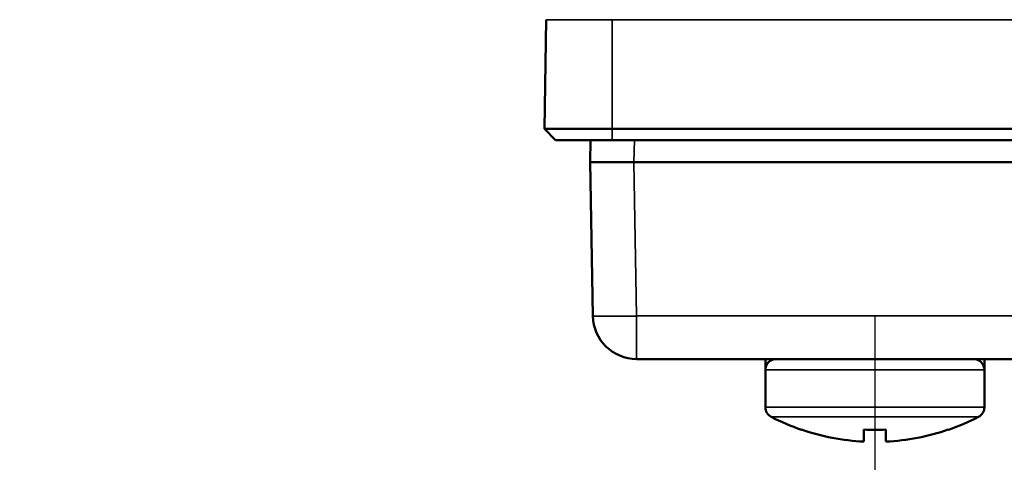
# Model space of a CAD drawing. Units: millimetres. Extents: x 781 to 2401, y 111 to 575.
# Drawn here: x 982 to 1027, y 445 to 465 of the extents above; entities that cross this region are included whole.
import ezdxf

# ---------------------------------------------------------------- set-up
doc = ezdxf.new("R2010")
doc.units = ezdxf.units.MM
doc.header["$LTSCALE"] = 2
for name, color, linetype, lineweight in [('AM_5 ( Bemassung)', 3, 'Continuous', 25), ('Sichtbar (ISO)', 7, 'Continuous', 50), ('Sichtbar schmal (ISO)', 7, 'Continuous', 35)]:
    doc.layers.add(name, color=color, linetype=linetype, lineweight=lineweight)
doc.styles.get("Standard").update_dxf_attribs({"font": 'arial.ttf'})
doc.dimstyles.new('BENUTZERDEFINIERTE NORM$0', dxfattribs={"dimscale": 5, "dimtxt": 3.5, "dimasz": 2.5, "dimexe": 1, "dimexo": 0, "dimgap": 1.5, "dimtad": 1, "dimdsep": 46, "dimtxsty": 'STANDARD', "dimcen": 0, "dimclrd": 256, "dimclre": 256, "dimclrt": 6, "dimadec": 0, "dimazin": 2, "dimtp": 0.1, "dimtm": 0.1, "dimtfac": 0.71, "dimtmove": 0, "dimatfit": 3, "dimfxl": 1, "dimlwd": -1, "dimlwe": -1, "dimarcsym": 0})

# ---------------------------------------------------------------- blocks, each defined once
blk = doc.blocks.new('*D16')
at = {"layer": 'AM_5 ( Bemassung)', "transparency": 16777216}
for p, q in [((937.778, 522.468), (1117.561, 522.468)), ((1112.561, 509.968), (1112.561, 472.391)), ((1020.878, 459.891), (1117.561, 459.891))]:
    blk.add_line(p, q, dxfattribs=at)
for points in [[(1110.478, 509.968), (1114.645, 509.968), (1112.561, 522.468)], [(1110.478, 472.391), (1114.645, 472.391), (1112.561, 459.891)]]:
    blk.add_solid(points, dxfattribs=at)
at = {"layer": 'Defpoints', "color": 0, "transparency": 16777216}
for p in [(937.778, 522.468), (1020.878, 459.891), (1112.561, 459.891)]:
    blk.add_point(p, dxfattribs=at)
at = {"layer": 'AM_5 ( Bemassung)', "color": 6, "transparency": 16777216, "insert": (1096.12, 491.179), "char_height": 17.5, "attachment_point": 5, "rotation": 90}
blk.add_mtext('63', dxfattribs=at)
blk = doc.blocks.new('*D17')
at = {"layer": 'AM_5 ( Bemassung)', "transparency": 16777216}
for p, q in [((1053.278, 514.218), (1053.278, 410.809)), ((1020.878, 451.334), (1020.878, 410.809)), ((1008.378, 415.809), (995.878, 415.809)), ((1020.878, 415.809), (1053.278, 415.809)), ((1065.778, 415.809), (1118.262, 415.809))]:
    blk.add_line(p, q, dxfattribs=at)
for points in [[(1008.378, 417.893), (1008.378, 413.726), (1020.878, 415.809)], [(1065.778, 417.893), (1065.778, 413.726), (1053.278, 415.809)]]:
    blk.add_solid(points, dxfattribs=at)
at = {"layer": 'Defpoints', "color": 0, "transparency": 16777216}
for p in [(1053.278, 514.218), (1020.878, 451.334), (1020.878, 415.809)]:
    blk.add_point(p, dxfattribs=at)
at = {"layer": 'AM_5 ( Bemassung)', "color": 6, "transparency": 16777216, "insert": (1098.324, 432.25), "char_height": 17.5, "attachment_point": 5}
blk.add_mtext('32', dxfattribs=at)

msp = doc.modelspace()

# ---------------------------------------------------------------- linework, layer by layer
at = {"layer": 'Sichtbar (ISO)'}
for p, q in [((1005.786, 459.891), (1005.873, 464.873)), ((1006.299, 459.368), (1005.786, 459.891)), ((1005.786, 459.891), (1008.878, 459.891)), ((1032.878, 459.891), (1008.878, 459.891)), ((1006.299, 459.368), (1008.878, 459.368)), ((1007.895, 459.368), (1007.878, 458.368)), ((1032.878, 459.368), (1008.878, 459.368)), ((1007.878, 458.368), (1009.877, 458.368)), ((1007.878, 458.368), (1008, 451.334)), ((1031.878, 458.368), (1009.877, 458.368)), ((1018.594, 449.368), (1010, 449.368)), ((1015.878, 448.868), (1015.878, 449.368)), ((1018.594, 449.368), (1023.161, 449.368)), ((1031.755, 449.368), (1023.161, 449.368)), ((1025.878, 448.868), (1025.878, 449.368)), ((1015.878, 447.167), (1015.878, 448.868)), ((1025.878, 447.167), (1025.878, 448.868)), ((1017.528, 446.143), (1017.519, 446.133)), ((1020.378, 446.143), (1020.378, 445.593)), ((1021.378, 446.143), (1021.378, 445.593)), ((1024.236, 446.133), (1024.228, 446.143))]:
    msp.add_line(p, q, dxfattribs=at)
for centre, radius, start, end in [((1010, 451.368), 2, 181, 270), ((1016.378, 448.868), 0.5, 89.9999, 180), ((1025.378, 448.868), 0.5, 0, 90.0001), ((1016.378, 447.167), 0.5, 180, 242.5606), ((1025.378, 447.167), 0.5, 297.4394, 360), ((1020.878, 455.834), 10.265, 242.5605, 250.9047), ((1020.878, 455.834), 10.265, 289.0953, 297.4395), ((1020.878, 455.834), 10.253, 250.9307, 267.2048), ((1020.878, 455.834), 10.253, 272.7952, 289.0693)]:
    msp.add_arc(centre, radius, start, end, dxfattribs=at)
msp.add_ellipse((1020.878, 453.479), major_axis=(9.59, 0), ratio=0.766044, start_param=4.660226, end_param=4.764552, dxfattribs=at)
at = {"layer": 'Sichtbar schmal (ISO)'}
for p, q in [((1008.878, 464.873), (1005.873, 464.873)), ((1008.878, 464.873), (1032.878, 464.873)), ((1008.878, 459.891), (1008.878, 464.873)), ((1008.878, 459.368), (1008.878, 459.891)), ((1009.895, 459.368), (1009.877, 458.368)), ((1009.877, 458.368), (1010, 451.334)), ((1010, 451.334), (1010, 449.368)), ((1031.755, 451.334), (1010, 451.334)), ((1015.878, 448.868), (1025.878, 448.868)), ((1015.878, 447.167), (1025.878, 447.167)), ((1016.147, 446.723), (1025.608, 446.723))]:
    msp.add_line(p, q, dxfattribs=at)
msp.add_ellipse((1010, 451.368), major_axis=(-2, -0.035), ratio=0.01745, start_param=0, end_param=1.570492, dxfattribs=at)

# ---------------------------------------------------------------- dimensions: what is measured, and where the dimension line sits
at = {"layer": 'AM_5 ( Bemassung)'}
dim = msp.add_linear_dim(base=(1112.561, 459.891), p1=(937.778, 522.468), p2=(1020.878, 459.891), angle=90, dimstyle='BENUTZERDEFINIERTE NORM$0', override={"dimdec": 0}, dxfattribs=at)
dim.commit()
dim.dimension.update_dxf_attribs({"geometry": '*D16', "text_midpoint": (1112.561, 491.179), "dimtype": 160})
dim = msp.add_linear_dim(base=(1020.878, 415.809), p1=(1053.278, 514.218), p2=(1020.878, 451.334), dimstyle='BENUTZERDEFINIERTE NORM$0', override={"dimdec": 0}, dxfattribs=at)
dim.commit()
dim.dimension.update_dxf_attribs({"geometry": '*D17', "text_midpoint": (1098.324, 415.809), "dimtype": 160})

doc.saveas('drawing.dxf')
